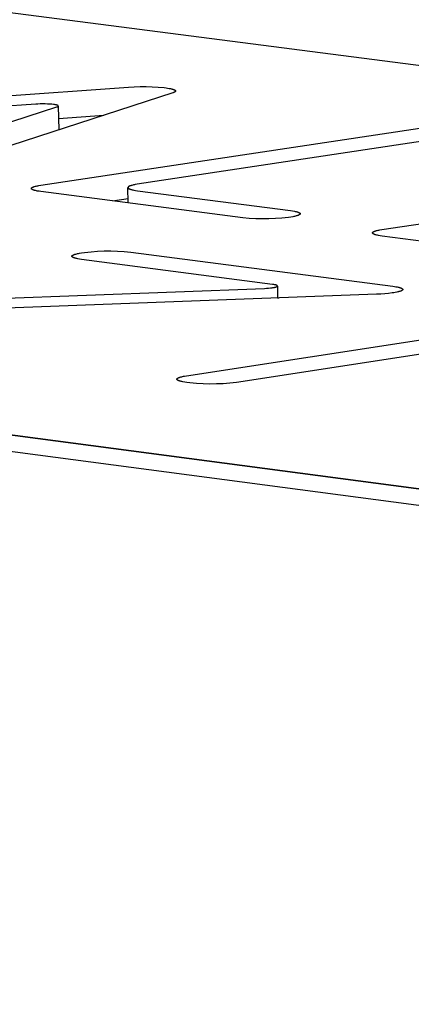
# Model space of a CAD drawing. Units: millimetres. Extents: x -1209 to 2821, y 19 to 2834.
# Drawn here: x -360 to -348, y 1187 to 1218 of the extents above; entities that cross this region are included whole.
import ezdxf

# ---------------------------------------------------------------- set-up
doc = ezdxf.new("R2010")
doc.units = ezdxf.units.MM
doc.header["$MEASUREMENT"] = 0
doc.layers.add('Utwórz2D linie widoczne', color=7, linetype='Continuous', true_color=0x000000)

msp = doc.modelspace()

# ---------------------------------------------------------------- linework, layer by layer
at = {"layer": 'Utwórz2D linie widoczne'}
for p, q in [((-180.735, 1194.818), (-407.963, 1224.047)), ((-456.473, 1216.889), (-229.178, 1186.692)), ((-453.001, 1216.926), (-229.965, 1187.33)), ((-229.318, 1187.246), (-452.994, 1216.927)), ((-373.154, 1214.398), (-356.654, 1215.591)), ((-356.654, 1215.591), (-356.467, 1215.602)), ((-356.467, 1215.602), (-356.279, 1215.607)), ((-356.279, 1215.607), (-356.091, 1215.607)), ((-356.091, 1215.607), (-355.903, 1215.601)), ((-355.903, 1215.601), (-355.716, 1215.59)), ((-355.716, 1215.59), (-355.528, 1215.572)), ((-355.528, 1215.572), (-355.469, 1215.565)), ((-355.469, 1215.565), (-355.419, 1215.558)), ((-355.419, 1215.558), (-355.373, 1215.55)), ((-355.373, 1215.55), (-355.33, 1215.542)), ((-355.33, 1215.542), (-355.31, 1215.538)), ((-355.31, 1215.538), (-355.291, 1215.533)), ((-355.291, 1215.533), (-355.273, 1215.529)), ((-355.273, 1215.529), (-355.257, 1215.524)), ((-355.257, 1215.524), (-355.242, 1215.519)), ((-355.242, 1215.519), (-355.235, 1215.517)), ((-355.234, 1215.417), (-355.241, 1215.414)), ((-355.235, 1215.517), (-355.228, 1215.514)), ((-355.228, 1215.419), (-355.234, 1215.417)), ((-355.228, 1215.514), (-355.221, 1215.512)), ((-355.222, 1215.422), (-355.228, 1215.419)), ((-355.216, 1215.424), (-355.222, 1215.422)), ((-355.221, 1215.512), (-355.215, 1215.509)), ((-355.211, 1215.427), (-355.216, 1215.424)), ((-355.215, 1215.509), (-355.21, 1215.506)), ((-355.205, 1215.429), (-355.211, 1215.427)), ((-355.21, 1215.506), (-355.204, 1215.504)), ((-355.201, 1215.432), (-355.205, 1215.429)), ((-355.204, 1215.504), (-355.199, 1215.501)), ((-355.196, 1215.434), (-355.201, 1215.432)), ((-355.199, 1215.501), (-355.197, 1215.5)), ((-355.197, 1215.5), (-355.195, 1215.499)), ((-355.194, 1215.436), (-355.196, 1215.434)), ((-355.195, 1215.499), (-355.193, 1215.497)), ((-355.192, 1215.437), (-355.194, 1215.436)), ((-355.193, 1215.497), (-355.191, 1215.496)), ((-355.19, 1215.438), (-355.192, 1215.437)), ((-355.191, 1215.496), (-355.189, 1215.495)), ((-355.188, 1215.44), (-355.19, 1215.438)), ((-355.189, 1215.495), (-355.187, 1215.493)), ((-355.186, 1215.441), (-355.188, 1215.44)), ((-355.187, 1215.493), (-355.185, 1215.492)), ((-355.185, 1215.442), (-355.186, 1215.441)), ((-355.185, 1215.492), (-355.183, 1215.491)), ((-355.183, 1215.444), (-355.185, 1215.442)), ((-355.183, 1215.491), (-355.182, 1215.489)), ((-355.181, 1215.445), (-355.183, 1215.444)), ((-355.182, 1215.489), (-355.18, 1215.488)), ((-355.18, 1215.446), (-355.181, 1215.445)), ((-355.18, 1215.488), (-355.179, 1215.487)), ((-355.179, 1215.448), (-355.18, 1215.446)), ((-355.179, 1215.487), (-355.178, 1215.486)), ((-355.178, 1215.448), (-355.179, 1215.448)), ((-355.178, 1215.486), (-355.177, 1215.485)), ((-355.177, 1215.449), (-355.178, 1215.448)), ((-355.177, 1215.485), (-355.177, 1215.485)), ((-355.177, 1215.485), (-355.176, 1215.484)), ((-355.176, 1215.45), (-355.177, 1215.45)), ((-355.177, 1215.45), (-355.177, 1215.449)), ((-355.176, 1215.484), (-355.176, 1215.483)), ((-355.176, 1215.483), (-355.175, 1215.483)), ((-355.175, 1215.452), (-355.176, 1215.451)), ((-355.176, 1215.451), (-355.176, 1215.45)), ((-355.175, 1215.483), (-355.174, 1215.482)), ((-355.174, 1215.453), (-355.175, 1215.452)), ((-355.175, 1215.452), (-355.175, 1215.452)), ((-355.174, 1215.482), (-355.174, 1215.481)), ((-355.174, 1215.481), (-355.173, 1215.481)), ((-355.173, 1215.454), (-355.174, 1215.454)), ((-355.174, 1215.454), (-355.174, 1215.453)), ((-355.173, 1215.481), (-355.173, 1215.48)), ((-355.173, 1215.48), (-355.173, 1215.479)), ((-355.173, 1215.479), (-355.172, 1215.479)), ((-355.172, 1215.456), (-355.173, 1215.455)), ((-355.173, 1215.455), (-355.173, 1215.454)), ((-355.172, 1215.479), (-355.172, 1215.478)), ((-355.172, 1215.478), (-355.171, 1215.477)), ((-355.171, 1215.458), (-355.172, 1215.457)), ((-355.172, 1215.457), (-355.172, 1215.456)), ((-355.172, 1215.456), (-355.172, 1215.456)), ((-355.171, 1215.477), (-355.171, 1215.477)), ((-355.171, 1215.477), (-355.171, 1215.476)), ((-355.171, 1215.476), (-355.17, 1215.475)), ((-355.17, 1215.46), (-355.171, 1215.459)), ((-355.171, 1215.459), (-355.171, 1215.458)), ((-355.171, 1215.458), (-355.171, 1215.458)), ((-355.17, 1215.475), (-355.17, 1215.475)), ((-355.17, 1215.475), (-355.17, 1215.474)), ((-355.17, 1215.474), (-355.17, 1215.473)), ((-355.17, 1215.473), (-355.17, 1215.473)), ((-355.17, 1215.473), (-355.169, 1215.472)), ((-355.169, 1215.462), (-355.17, 1215.462)), ((-355.17, 1215.462), (-355.17, 1215.461)), ((-355.17, 1215.461), (-355.17, 1215.46)), ((-355.17, 1215.46), (-355.17, 1215.46)), ((-355.169, 1215.472), (-355.169, 1215.471)), ((-355.169, 1215.471), (-355.169, 1215.47)), ((-355.169, 1215.47), (-355.169, 1215.47)), ((-355.169, 1215.47), (-355.169, 1215.469)), ((-355.169, 1215.469), (-355.169, 1215.468)), ((-355.169, 1215.468), (-355.169, 1215.468)), ((-355.169, 1215.468), (-355.169, 1215.467)), ((-355.169, 1215.467), (-355.169, 1215.466)), ((-355.169, 1215.466), (-355.169, 1215.466)), ((-355.169, 1215.466), (-355.169, 1215.465)), ((-355.169, 1215.465), (-355.169, 1215.464)), ((-355.169, 1215.464), (-355.169, 1215.464)), ((-355.169, 1215.464), (-355.169, 1215.463)), ((-355.169, 1215.463), (-355.169, 1215.462)), ((-355.255, 1215.41), (-362.595, 1213.023)), ((-355.241, 1215.414), (-355.255, 1215.41)), ((-359.57, 1215.052), (-364.763, 1214.676)), ((-361.21, 1214.215), (-358.9, 1214.965)), ((-359.5, 1215.056), (-359.57, 1215.052)), ((-359.426, 1215.059), (-359.5, 1215.056)), ((-359.348, 1215.06), (-359.426, 1215.059)), ((-359.27, 1215.06), (-359.348, 1215.06)), ((-359.195, 1215.057), (-359.27, 1215.06)), ((-359.124, 1215.054), (-359.195, 1215.057)), ((-359.061, 1215.049), (-359.124, 1215.054)), ((-359.006, 1215.043), (-359.061, 1215.049)), ((-358.982, 1215.039), (-359.006, 1215.043)), ((-358.959, 1215.035), (-358.982, 1215.039)), ((-358.937, 1215.031), (-358.959, 1215.035)), ((-358.927, 1215.029), (-358.937, 1215.031)), ((-358.918, 1215.027), (-358.927, 1215.029)), ((-358.909, 1215.025), (-358.918, 1215.027)), ((-358.901, 1215.022), (-358.909, 1215.025)), ((-358.893, 1215.02), (-358.901, 1215.022)), ((-358.9, 1214.965), (-358.893, 1214.967)), ((-358.89, 1215.019), (-358.893, 1215.02)), ((-358.893, 1214.967), (-358.889, 1214.969)), ((-358.887, 1215.017), (-358.89, 1215.019)), ((-358.889, 1214.969), (-358.886, 1214.97)), ((-358.883, 1215.016), (-358.887, 1215.017)), ((-358.886, 1214.97), (-358.883, 1214.971)), ((-358.88, 1215.015), (-358.883, 1215.016)), ((-358.883, 1214.971), (-358.88, 1214.972)), ((-358.877, 1215.014), (-358.88, 1215.015)), ((-358.88, 1214.972), (-358.878, 1214.974)), ((-358.878, 1214.974), (-358.875, 1214.975)), ((-358.875, 1215.012), (-358.877, 1215.014)), ((-358.872, 1215.011), (-358.875, 1215.012)), ((-358.875, 1214.975), (-358.873, 1214.976)), ((-358.873, 1214.976), (-358.87, 1214.977)), ((-358.871, 1215.01), (-358.872, 1215.011)), ((-358.87, 1215.01), (-358.871, 1215.01)), ((-358.869, 1215.009), (-358.87, 1215.01)), ((-358.87, 1214.977), (-358.869, 1214.978)), ((-358.868, 1215.008), (-358.869, 1215.009)), ((-358.869, 1214.978), (-358.868, 1214.979)), ((-358.867, 1215.008), (-358.868, 1215.008)), ((-358.868, 1214.979), (-358.867, 1214.979)), ((-358.866, 1215.007), (-358.867, 1215.008)), ((-358.867, 1214.979), (-358.866, 1214.98)), ((-358.865, 1215.006), (-358.866, 1215.007)), ((-358.866, 1214.98), (-358.865, 1214.981)), ((-358.864, 1215.006), (-358.865, 1215.006)), ((-358.865, 1214.981), (-358.864, 1214.982)), ((-358.865, 1214.981), (-358.865, 1214.981)), ((-358.863, 1215.005), (-358.864, 1215.006)), ((-358.864, 1214.982), (-358.863, 1214.983)), ((-358.863, 1215.004), (-358.863, 1215.005)), ((-358.862, 1215.004), (-358.863, 1215.004)), ((-358.863, 1214.983), (-358.862, 1214.983)), ((-358.861, 1215.003), (-358.862, 1215.004)), ((-358.862, 1214.983), (-358.862, 1214.984)), ((-358.862, 1214.984), (-358.861, 1214.984)), ((-358.86, 1215.002), (-358.861, 1215.003)), ((-358.861, 1215.003), (-358.861, 1215.003)), ((-358.861, 1215.003), (-358.861, 1215.003)), ((-358.861, 1214.984), (-358.861, 1214.985)), ((-358.861, 1214.985), (-358.861, 1214.985)), ((-358.861, 1214.985), (-358.86, 1214.985)), ((-358.86, 1215.001), (-358.86, 1215.002)), ((-358.86, 1215.002), (-358.86, 1215.002)), ((-358.86, 1215.002), (-358.86, 1215.002)), ((-358.859, 1215.001), (-358.86, 1215.001)), ((-358.86, 1214.985), (-358.86, 1214.986)), ((-358.86, 1214.986), (-358.86, 1214.986)), ((-358.86, 1214.986), (-358.859, 1214.986)), ((-358.859, 1215), (-358.859, 1215.001)), ((-358.859, 1215.001), (-358.859, 1215.001)), ((-358.858, 1215), (-358.859, 1215)), ((-358.859, 1215), (-358.859, 1215)), ((-358.859, 1214.987), (-358.859, 1214.988)), ((-358.859, 1214.988), (-358.858, 1214.988)), ((-358.859, 1214.986), (-358.859, 1214.987)), ((-358.859, 1214.987), (-358.859, 1214.987)), ((-358.859, 1214.987), (-358.859, 1214.987)), ((-358.858, 1214.999), (-358.858, 1215)), ((-358.858, 1214.998), (-358.858, 1214.999)), ((-358.858, 1214.999), (-358.858, 1214.999)), ((-358.858, 1214.999), (-358.858, 1214.999)), ((-358.857, 1214.998), (-358.858, 1214.998)), ((-358.858, 1214.998), (-358.858, 1214.998)), ((-358.858, 1214.989), (-358.858, 1214.99)), ((-358.858, 1214.99), (-358.857, 1214.99)), ((-358.858, 1214.988), (-358.858, 1214.989)), ((-358.858, 1214.989), (-358.858, 1214.989)), ((-358.858, 1214.989), (-358.858, 1214.989)), ((-358.858, 1214.988), (-358.858, 1214.988)), ((-358.857, 1214.997), (-358.857, 1214.998)), ((-358.857, 1214.996), (-358.857, 1214.997)), ((-358.857, 1214.997), (-358.857, 1214.997)), ((-358.857, 1214.997), (-358.857, 1214.997)), ((-358.857, 1214.995), (-358.857, 1214.996)), ((-358.857, 1214.996), (-358.857, 1214.996)), ((-358.857, 1214.996), (-358.857, 1214.996)), ((-358.857, 1214.994), (-358.857, 1214.995)), ((-358.857, 1214.995), (-358.857, 1214.995)), ((-358.857, 1214.995), (-358.857, 1214.995)), ((-358.857, 1214.993), (-358.857, 1214.994)), ((-358.857, 1214.994), (-358.857, 1214.994)), ((-358.857, 1214.994), (-358.857, 1214.994)), ((-358.857, 1214.992), (-358.857, 1214.993)), ((-358.857, 1214.993), (-358.857, 1214.993)), ((-358.857, 1214.993), (-358.857, 1214.993)), ((-358.857, 1214.991), (-358.857, 1214.992)), ((-358.857, 1214.992), (-358.857, 1214.992)), ((-358.857, 1214.992), (-358.857, 1214.992)), ((-358.857, 1214.991), (-358.843, 1214.243)), ((-358.857, 1214.99), (-358.857, 1214.991)), ((-358.857, 1214.991), (-358.857, 1214.991)), ((-358.857, 1214.991), (-358.857, 1214.991)), ((-358.849, 1214.601), (-357.424, 1214.704)), ((-359.411, 1212.499), (-347.484, 1214.299)), ((-345.954, 1214.101), (-356.373, 1212.527)), ((-348.679, 1211.101), (-336.532, 1212.947)), ((-359.704, 1212.4), (-359.703, 1212.401)), ((-359.704, 1212.399), (-359.704, 1212.4)), ((-359.704, 1212.398), (-359.704, 1212.399)), ((-359.704, 1212.397), (-359.704, 1212.398)), ((-359.704, 1212.396), (-359.704, 1212.397)), ((-359.704, 1212.395), (-359.704, 1212.396)), ((-359.704, 1212.394), (-359.704, 1212.395)), ((-359.704, 1212.393), (-359.704, 1212.394)), ((-359.704, 1212.392), (-359.704, 1212.393)), ((-359.703, 1212.392), (-359.704, 1212.392)), ((-359.703, 1212.403), (-359.703, 1212.404)), ((-359.703, 1212.404), (-359.702, 1212.404)), ((-359.703, 1212.402), (-359.703, 1212.403)), ((-359.703, 1212.401), (-359.703, 1212.402)), ((-359.703, 1212.391), (-359.703, 1212.392)), ((-359.703, 1212.39), (-359.703, 1212.391)), ((-359.703, 1212.389), (-359.703, 1212.39)), ((-359.702, 1212.388), (-359.703, 1212.389)), ((-359.702, 1212.405), (-359.701, 1212.406)), ((-359.702, 1212.404), (-359.702, 1212.405)), ((-359.702, 1212.387), (-359.702, 1212.388)), ((-359.702, 1212.386), (-359.702, 1212.387)), ((-359.701, 1212.385), (-359.702, 1212.386)), ((-359.701, 1212.407), (-359.7, 1212.408)), ((-359.701, 1212.406), (-359.701, 1212.407)), ((-359.701, 1212.384), (-359.701, 1212.385)), ((-359.7, 1212.383), (-359.701, 1212.384)), ((-359.7, 1212.409), (-359.699, 1212.41)), ((-359.7, 1212.408), (-359.7, 1212.409)), ((-359.699, 1212.382), (-359.7, 1212.383)), ((-359.699, 1212.41), (-359.698, 1212.411)), ((-359.699, 1212.381), (-359.699, 1212.382)), ((-359.698, 1212.381), (-359.699, 1212.381)), ((-359.698, 1212.412), (-359.697, 1212.413)), ((-359.698, 1212.411), (-359.698, 1212.412)), ((-359.697, 1212.38), (-359.698, 1212.381)), ((-359.697, 1212.413), (-359.696, 1212.414)), ((-359.696, 1212.379), (-359.697, 1212.38)), ((-359.696, 1212.414), (-359.695, 1212.415)), ((-359.696, 1212.378), (-359.696, 1212.379)), ((-359.695, 1212.377), (-359.696, 1212.378)), ((-359.695, 1212.415), (-359.694, 1212.416)), ((-359.694, 1212.376), (-359.695, 1212.377)), ((-359.694, 1212.416), (-359.693, 1212.417)), ((-359.694, 1212.416), (-359.694, 1212.416)), ((-359.693, 1212.375), (-359.694, 1212.376)), ((-359.693, 1212.417), (-359.692, 1212.418)), ((-359.692, 1212.374), (-359.693, 1212.375)), ((-359.692, 1212.418), (-359.691, 1212.419)), ((-359.691, 1212.373), (-359.692, 1212.374)), ((-359.691, 1212.419), (-359.69, 1212.42)), ((-359.69, 1212.372), (-359.691, 1212.373)), ((-359.69, 1212.42), (-359.688, 1212.421)), ((-359.689, 1212.372), (-359.69, 1212.372)), ((-359.688, 1212.371), (-359.689, 1212.372)), ((-359.688, 1212.421), (-359.686, 1212.423)), ((-359.686, 1212.37), (-359.688, 1212.371)), ((-359.686, 1212.423), (-359.684, 1212.425)), ((-359.684, 1212.368), (-359.686, 1212.37)), ((-359.684, 1212.425), (-359.681, 1212.426)), ((-359.681, 1212.366), (-359.684, 1212.368)), ((-359.681, 1212.426), (-359.678, 1212.428)), ((-359.679, 1212.364), (-359.681, 1212.366)), ((-359.676, 1212.363), (-359.679, 1212.364)), ((-359.678, 1212.428), (-359.675, 1212.43)), ((-359.672, 1212.361), (-359.676, 1212.363)), ((-359.675, 1212.43), (-359.672, 1212.432)), ((-359.672, 1212.432), (-359.669, 1212.434)), ((-359.669, 1212.359), (-359.672, 1212.361)), ((-359.669, 1212.434), (-359.665, 1212.435)), ((-359.666, 1212.358), (-359.669, 1212.359)), ((-359.662, 1212.356), (-359.666, 1212.358)), ((-359.665, 1212.435), (-359.662, 1212.437)), ((-359.662, 1212.437), (-359.658, 1212.439)), ((-359.655, 1212.352), (-359.662, 1212.356)), ((-359.658, 1212.439), (-359.65, 1212.442)), ((-359.646, 1212.349), (-359.655, 1212.352)), ((-359.65, 1212.442), (-359.641, 1212.446)), ((-359.638, 1212.346), (-359.646, 1212.349)), ((-359.641, 1212.446), (-359.632, 1212.449)), ((-359.628, 1212.343), (-359.638, 1212.346)), ((-359.632, 1212.449), (-359.623, 1212.453)), ((-359.618, 1212.339), (-359.628, 1212.343)), ((-359.623, 1212.453), (-359.612, 1212.456)), ((-359.608, 1212.336), (-359.618, 1212.339)), ((-359.612, 1212.456), (-359.602, 1212.459)), ((-359.597, 1212.333), (-359.608, 1212.336)), ((-359.602, 1212.459), (-359.579, 1212.466)), ((-359.574, 1212.327), (-359.597, 1212.333)), ((-359.579, 1212.466), (-359.555, 1212.472)), ((-359.549, 1212.322), (-359.574, 1212.327)), ((-359.555, 1212.472), (-359.528, 1212.478)), ((-359.522, 1212.316), (-359.549, 1212.322)), ((-359.528, 1212.478), (-359.501, 1212.483)), ((-359.465, 1212.306), (-359.522, 1212.316)), ((-359.501, 1212.483), (-359.472, 1212.489)), ((-359.472, 1212.489), (-359.411, 1212.499)), ((-356.665, 1212.43), (-356.666, 1212.429)), ((-356.666, 1212.429), (-356.666, 1212.428)), ((-356.666, 1212.428), (-356.666, 1212.427)), ((-356.666, 1212.427), (-356.666, 1212.426)), ((-356.666, 1212.426), (-356.666, 1212.425)), ((-356.666, 1212.425), (-356.666, 1212.424)), ((-356.666, 1212.424), (-356.666, 1212.423)), ((-356.657, 1211.939), (-356.666, 1212.423)), ((-356.666, 1212.423), (-356.666, 1212.422)), ((-356.666, 1212.422), (-356.666, 1212.421)), ((-356.666, 1212.421), (-356.666, 1212.42)), ((-356.666, 1212.42), (-356.666, 1212.42)), ((-356.666, 1212.42), (-356.665, 1212.419)), ((-356.664, 1212.432), (-356.665, 1212.432)), ((-356.665, 1212.432), (-356.665, 1212.431)), ((-356.665, 1212.431), (-356.665, 1212.43)), ((-356.665, 1212.419), (-356.665, 1212.418)), ((-356.665, 1212.418), (-356.665, 1212.417)), ((-356.665, 1212.417), (-356.664, 1212.416)), ((-356.663, 1212.435), (-356.664, 1212.434)), ((-356.664, 1212.434), (-356.664, 1212.433)), ((-356.664, 1212.433), (-356.664, 1212.432)), ((-356.664, 1212.416), (-356.664, 1212.415)), ((-356.664, 1212.415), (-356.664, 1212.414)), ((-356.664, 1212.414), (-356.663, 1212.413)), ((-356.662, 1212.437), (-356.663, 1212.436)), ((-356.663, 1212.436), (-356.663, 1212.435)), ((-356.663, 1212.413), (-356.663, 1212.412)), ((-356.663, 1212.412), (-356.662, 1212.411)), ((-356.661, 1212.438), (-356.662, 1212.437)), ((-356.662, 1212.411), (-356.661, 1212.41)), ((-356.66, 1212.44), (-356.661, 1212.439)), ((-356.661, 1212.439), (-356.661, 1212.438)), ((-356.661, 1212.41), (-356.661, 1212.409)), ((-356.661, 1212.409), (-356.66, 1212.409)), ((-356.659, 1212.441), (-356.66, 1212.44)), ((-356.66, 1212.409), (-356.659, 1212.408)), ((-356.658, 1212.443), (-356.659, 1212.442)), ((-356.659, 1212.442), (-356.659, 1212.441)), ((-356.659, 1212.408), (-356.659, 1212.407)), ((-356.659, 1212.407), (-356.658, 1212.406)), ((-356.657, 1212.444), (-356.658, 1212.443)), ((-356.658, 1212.406), (-356.657, 1212.405)), ((-356.656, 1212.444), (-356.657, 1212.444)), ((-356.657, 1212.405), (-356.656, 1212.404)), ((-356.655, 1212.445), (-356.656, 1212.444)), ((-356.656, 1212.404), (-356.655, 1212.403)), ((-356.654, 1212.446), (-356.655, 1212.445)), ((-356.655, 1212.403), (-356.654, 1212.402)), ((-356.653, 1212.447), (-356.654, 1212.446)), ((-356.654, 1212.402), (-356.653, 1212.401)), ((-356.652, 1212.448), (-356.653, 1212.447)), ((-356.653, 1212.401), (-356.652, 1212.4)), ((-356.651, 1212.449), (-356.652, 1212.448)), ((-356.652, 1212.4), (-356.651, 1212.4)), ((-356.648, 1212.451), (-356.651, 1212.449)), ((-356.651, 1212.4), (-356.65, 1212.399)), ((-356.65, 1212.399), (-356.649, 1212.398)), ((-356.649, 1212.398), (-356.646, 1212.396)), ((-356.646, 1212.453), (-356.648, 1212.451)), ((-356.643, 1212.454), (-356.646, 1212.453)), ((-356.646, 1212.396), (-356.643, 1212.394)), ((-356.64, 1212.456), (-356.643, 1212.454)), ((-356.643, 1212.394), (-356.641, 1212.392)), ((-356.641, 1212.392), (-356.638, 1212.391)), ((-356.637, 1212.458), (-356.64, 1212.456)), ((-356.638, 1212.391), (-356.634, 1212.389)), ((-356.634, 1212.46), (-356.637, 1212.458)), ((-356.631, 1212.462), (-356.634, 1212.46)), ((-356.634, 1212.389), (-356.631, 1212.387)), ((-356.628, 1212.463), (-356.631, 1212.462)), ((-356.631, 1212.387), (-356.628, 1212.386)), ((-356.624, 1212.465), (-356.628, 1212.463)), ((-356.628, 1212.386), (-356.624, 1212.384)), ((-356.62, 1212.467), (-356.624, 1212.465)), ((-356.624, 1212.384), (-356.616, 1212.38)), ((-356.612, 1212.47), (-356.62, 1212.467)), ((-356.616, 1212.38), (-356.608, 1212.377)), ((-356.604, 1212.474), (-356.612, 1212.47)), ((-356.608, 1212.377), (-356.599, 1212.374)), ((-356.595, 1212.477), (-356.604, 1212.474)), ((-356.599, 1212.374), (-356.59, 1212.371)), ((-356.585, 1212.481), (-356.595, 1212.477)), ((-356.59, 1212.371), (-356.58, 1212.367)), ((-356.575, 1212.484), (-356.585, 1212.481)), ((-356.58, 1212.367), (-356.57, 1212.364)), ((-356.564, 1212.487), (-356.575, 1212.484)), ((-356.57, 1212.364), (-356.559, 1212.361)), ((-356.542, 1212.494), (-356.564, 1212.487)), ((-356.559, 1212.361), (-356.536, 1212.355)), ((-356.517, 1212.5), (-356.542, 1212.494)), ((-356.536, 1212.355), (-356.511, 1212.35)), ((-356.491, 1212.506), (-356.517, 1212.5)), ((-356.511, 1212.35), (-356.484, 1212.344)), ((-356.464, 1212.511), (-356.491, 1212.506)), ((-356.484, 1212.344), (-356.426, 1212.334)), ((-356.435, 1212.517), (-356.464, 1212.511)), ((-356.373, 1212.527), (-356.435, 1212.517)), ((-356.426, 1212.334), (-356.364, 1212.325)), ((-356.364, 1212.325), (-351.551, 1211.699)), ((-359.403, 1212.297), (-359.465, 1212.306)), ((-353.057, 1211.47), (-359.403, 1212.297)), ((-357.148, 1212.003), (-356.66, 1212.077)), ((-351.551, 1211.699), (-351.489, 1211.69)), ((-352.852, 1211.452), (-353.057, 1211.47)), ((-352.646, 1211.44), (-352.852, 1211.452)), ((-352.441, 1211.435), (-352.646, 1211.44)), ((-352.235, 1211.437), (-352.441, 1211.435)), ((-352.029, 1211.446), (-352.235, 1211.437)), ((-351.824, 1211.462), (-352.029, 1211.446)), ((-351.619, 1211.484), (-351.824, 1211.462)), ((-351.54, 1211.496), (-351.619, 1211.484)), ((-351.479, 1211.506), (-351.54, 1211.496)), ((-351.489, 1211.69), (-351.431, 1211.68)), ((-351.45, 1211.512), (-351.479, 1211.506)), ((-351.422, 1211.517), (-351.45, 1211.512)), ((-351.431, 1211.68), (-351.404, 1211.674)), ((-351.396, 1211.523), (-351.422, 1211.517)), ((-351.404, 1211.674), (-351.379, 1211.668)), ((-351.371, 1211.529), (-351.396, 1211.523)), ((-351.379, 1211.668), (-351.356, 1211.662)), ((-351.349, 1211.536), (-351.371, 1211.529)), ((-351.356, 1211.662), (-351.345, 1211.659)), ((-351.338, 1211.539), (-351.349, 1211.536)), ((-351.345, 1211.659), (-351.335, 1211.656)), ((-351.328, 1211.543), (-351.338, 1211.539)), ((-351.335, 1211.656), (-351.325, 1211.653)), ((-351.319, 1211.546), (-351.328, 1211.543)), ((-351.325, 1211.653), (-351.315, 1211.65)), ((-351.31, 1211.549), (-351.319, 1211.546)), ((-351.315, 1211.65), (-351.306, 1211.647)), ((-351.301, 1211.553), (-351.31, 1211.549)), ((-351.306, 1211.647), (-351.298, 1211.643)), ((-351.293, 1211.556), (-351.301, 1211.553)), ((-351.298, 1211.643), (-351.29, 1211.64)), ((-351.289, 1211.558), (-351.293, 1211.556)), ((-351.29, 1211.64), (-351.287, 1211.638)), ((-351.286, 1211.56), (-351.289, 1211.558)), ((-351.287, 1211.638), (-351.283, 1211.636)), ((-351.282, 1211.562), (-351.286, 1211.56)), ((-351.283, 1211.636), (-351.28, 1211.635)), ((-351.279, 1211.563), (-351.282, 1211.562)), ((-351.28, 1211.635), (-351.277, 1211.633)), ((-351.276, 1211.565), (-351.279, 1211.563)), ((-351.277, 1211.633), (-351.274, 1211.631)), ((-351.273, 1211.567), (-351.276, 1211.565)), ((-351.274, 1211.631), (-351.271, 1211.629)), ((-351.27, 1211.569), (-351.273, 1211.567)), ((-351.271, 1211.629), (-351.268, 1211.628)), ((-351.268, 1211.571), (-351.27, 1211.569)), ((-351.268, 1211.628), (-351.266, 1211.626)), ((-351.265, 1211.572), (-351.268, 1211.571)), ((-351.266, 1211.626), (-351.265, 1211.625)), ((-351.265, 1211.625), (-351.263, 1211.624)), ((-351.264, 1211.573), (-351.265, 1211.572)), ((-351.263, 1211.574), (-351.264, 1211.573)), ((-351.263, 1211.624), (-351.262, 1211.623)), ((-351.262, 1211.575), (-351.263, 1211.574)), ((-351.262, 1211.623), (-351.261, 1211.622)), ((-351.261, 1211.576), (-351.262, 1211.575)), ((-351.261, 1211.622), (-351.26, 1211.621)), ((-351.26, 1211.577), (-351.261, 1211.576)), ((-351.26, 1211.621), (-351.259, 1211.62)), ((-351.259, 1211.578), (-351.26, 1211.577)), ((-351.259, 1211.62), (-351.258, 1211.619)), ((-351.258, 1211.579), (-351.259, 1211.578)), ((-351.258, 1211.619), (-351.257, 1211.619)), ((-351.257, 1211.58), (-351.258, 1211.579)), ((-351.257, 1211.619), (-351.256, 1211.618)), ((-351.256, 1211.581), (-351.257, 1211.58)), ((-351.256, 1211.618), (-351.256, 1211.617)), ((-351.256, 1211.617), (-351.255, 1211.616)), ((-351.255, 1211.582), (-351.256, 1211.581)), ((-351.255, 1211.616), (-351.254, 1211.615)), ((-351.254, 1211.583), (-351.255, 1211.582)), ((-351.254, 1211.615), (-351.253, 1211.614)), ((-351.253, 1211.584), (-351.254, 1211.584)), ((-351.254, 1211.584), (-351.254, 1211.583)), ((-351.253, 1211.614), (-351.253, 1211.613)), ((-351.253, 1211.613), (-351.252, 1211.612)), ((-351.252, 1211.585), (-351.253, 1211.584)), ((-351.252, 1211.612), (-351.251, 1211.611)), ((-351.251, 1211.587), (-351.252, 1211.586)), ((-351.252, 1211.586), (-351.252, 1211.585)), ((-351.251, 1211.611), (-351.251, 1211.61)), ((-351.251, 1211.61), (-351.25, 1211.609)), ((-351.25, 1211.589), (-351.251, 1211.588)), ((-351.251, 1211.588), (-351.251, 1211.587)), ((-351.25, 1211.609), (-351.25, 1211.609)), ((-351.25, 1211.609), (-351.249, 1211.608)), ((-351.249, 1211.591), (-351.25, 1211.59)), ((-351.25, 1211.59), (-351.25, 1211.589)), ((-351.249, 1211.608), (-351.249, 1211.607)), ((-351.249, 1211.607), (-351.249, 1211.606)), ((-351.249, 1211.606), (-351.249, 1211.605)), ((-351.249, 1211.605), (-351.248, 1211.604)), ((-351.248, 1211.594), (-351.249, 1211.593)), ((-351.249, 1211.593), (-351.249, 1211.592)), ((-351.249, 1211.592), (-351.249, 1211.591)), ((-351.248, 1211.604), (-351.248, 1211.603)), ((-351.248, 1211.603), (-351.248, 1211.602)), ((-351.248, 1211.602), (-351.248, 1211.601)), ((-351.248, 1211.601), (-351.248, 1211.6)), ((-351.248, 1211.6), (-351.248, 1211.599)), ((-351.248, 1211.599), (-351.248, 1211.598)), ((-351.248, 1211.598), (-351.248, 1211.597)), ((-351.248, 1211.597), (-351.248, 1211.596)), ((-351.248, 1211.596), (-351.248, 1211.596)), ((-351.248, 1211.596), (-351.248, 1211.595)), ((-351.248, 1211.595), (-351.248, 1211.594)), ((-348.849, 1211.067), (-348.824, 1211.074)), ((-348.824, 1211.074), (-348.798, 1211.08)), ((-348.798, 1211.08), (-348.77, 1211.085)), ((-348.77, 1211.085), (-348.741, 1211.091)), ((-348.741, 1211.091), (-348.679, 1211.101)), ((-348.974, 1211), (-348.973, 1211.001)), ((-348.974, 1210.999), (-348.974, 1211)), ((-348.974, 1210.998), (-348.974, 1210.999)), ((-348.974, 1210.997), (-348.974, 1210.998)), ((-348.974, 1210.996), (-348.974, 1210.997)), ((-348.974, 1210.995), (-348.974, 1210.996)), ((-348.973, 1210.994), (-348.974, 1210.995)), ((-348.973, 1211.003), (-348.972, 1211.004)), ((-348.973, 1211.002), (-348.973, 1211.003)), ((-348.973, 1211.001), (-348.973, 1211.002)), ((-348.973, 1211.002), (-348.973, 1211.002)), ((-348.973, 1210.993), (-348.973, 1210.994)), ((-348.973, 1210.992), (-348.973, 1210.993)), ((-348.973, 1210.991), (-348.973, 1210.992)), ((-348.973, 1210.99), (-348.973, 1210.991)), ((-348.972, 1210.989), (-348.973, 1210.99)), ((-348.972, 1211.006), (-348.971, 1211.007)), ((-348.972, 1211.005), (-348.972, 1211.006)), ((-348.972, 1211.004), (-348.972, 1211.005)), ((-348.972, 1210.988), (-348.972, 1210.989)), ((-348.971, 1210.988), (-348.972, 1210.988)), ((-348.971, 1211.008), (-348.97, 1211.009)), ((-348.971, 1211.007), (-348.971, 1211.008)), ((-348.971, 1210.987), (-348.971, 1210.988)), ((-348.97, 1210.986), (-348.971, 1210.987)), ((-348.97, 1211.01), (-348.969, 1211.011)), ((-348.97, 1211.009), (-348.97, 1211.01)), ((-348.97, 1210.985), (-348.97, 1210.986)), ((-348.969, 1210.984), (-348.97, 1210.985)), ((-348.969, 1211.011), (-348.968, 1211.012)), ((-348.969, 1210.983), (-348.969, 1210.984)), ((-348.968, 1210.982), (-348.969, 1210.983)), ((-348.968, 1211.013), (-348.967, 1211.014)), ((-348.968, 1211.012), (-348.968, 1211.013)), ((-348.967, 1210.981), (-348.968, 1210.982)), ((-348.967, 1211.014), (-348.966, 1211.015)), ((-348.967, 1210.98), (-348.967, 1210.981)), ((-348.966, 1210.979), (-348.967, 1210.98)), ((-348.966, 1211.015), (-348.965, 1211.016)), ((-348.965, 1210.978), (-348.966, 1210.979)), ((-348.965, 1211.016), (-348.965, 1211.017)), ((-348.965, 1211.017), (-348.964, 1211.017)), ((-348.964, 1210.977), (-348.965, 1210.978)), ((-348.964, 1211.017), (-348.963, 1211.018)), ((-348.963, 1210.976), (-348.964, 1210.977)), ((-348.963, 1211.018), (-348.962, 1211.019)), ((-348.962, 1210.976), (-348.963, 1210.976)), ((-348.962, 1211.019), (-348.961, 1211.02)), ((-348.961, 1210.975), (-348.962, 1210.976)), ((-348.961, 1211.02), (-348.96, 1211.021)), ((-348.96, 1210.974), (-348.961, 1210.975)), ((-348.96, 1211.021), (-348.959, 1211.022)), ((-348.959, 1210.973), (-348.96, 1210.974)), ((-348.959, 1211.022), (-348.957, 1211.023)), ((-348.958, 1210.972), (-348.959, 1210.973)), ((-348.955, 1210.97), (-348.958, 1210.972)), ((-348.957, 1211.023), (-348.956, 1211.024)), ((-348.956, 1211.024), (-348.954, 1211.026)), ((-348.953, 1210.968), (-348.955, 1210.97)), ((-348.954, 1211.026), (-348.951, 1211.028)), ((-348.95, 1210.966), (-348.953, 1210.968)), ((-348.951, 1211.028), (-348.948, 1211.029)), ((-348.947, 1210.965), (-348.95, 1210.966)), ((-348.948, 1211.029), (-348.945, 1211.031)), ((-348.944, 1210.963), (-348.947, 1210.965)), ((-348.945, 1211.031), (-348.942, 1211.033)), ((-348.941, 1210.961), (-348.944, 1210.963)), ((-348.942, 1211.033), (-348.939, 1211.035)), ((-348.938, 1210.959), (-348.941, 1210.961)), ((-348.939, 1211.035), (-348.935, 1211.037)), ((-348.934, 1210.958), (-348.938, 1210.959)), ((-348.935, 1211.037), (-348.932, 1211.039)), ((-348.93, 1210.956), (-348.934, 1210.958)), ((-348.932, 1211.039), (-348.928, 1211.04)), ((-348.923, 1210.952), (-348.93, 1210.956)), ((-348.928, 1211.04), (-348.92, 1211.044)), ((-348.914, 1210.949), (-348.923, 1210.952)), ((-348.92, 1211.044), (-348.912, 1211.047)), ((-348.905, 1210.946), (-348.914, 1210.949)), ((-348.912, 1211.047), (-348.902, 1211.051)), ((-348.896, 1210.942), (-348.905, 1210.946)), ((-348.902, 1211.051), (-348.893, 1211.054)), ((-348.886, 1210.939), (-348.896, 1210.942)), ((-348.893, 1211.054), (-348.883, 1211.058)), ((-348.875, 1210.936), (-348.886, 1210.939)), ((-348.883, 1211.058), (-348.872, 1211.061)), ((-348.864, 1210.933), (-348.875, 1210.936)), ((-348.872, 1211.061), (-348.849, 1211.067)), ((-348.84, 1210.927), (-348.864, 1210.933)), ((-348.815, 1210.921), (-348.84, 1210.927)), ((-348.788, 1210.916), (-348.815, 1210.921)), ((-348.73, 1210.905), (-348.788, 1210.916)), ((-348.667, 1210.896), (-348.73, 1210.905)), ((-341.048, 1209.904), (-348.667, 1210.896)), ((-358.429, 1210.264), (-358.428, 1210.265)), ((-358.429, 1210.263), (-358.429, 1210.264)), ((-358.429, 1210.262), (-358.429, 1210.263)), ((-358.429, 1210.261), (-358.429, 1210.262)), ((-358.429, 1210.262), (-358.429, 1210.262)), ((-358.429, 1210.26), (-358.429, 1210.261)), ((-358.429, 1210.259), (-358.429, 1210.26)), ((-358.429, 1210.258), (-358.429, 1210.259)), ((-358.429, 1210.257), (-358.429, 1210.258)), ((-358.428, 1210.256), (-358.429, 1210.257)), ((-358.428, 1210.268), (-358.427, 1210.269)), ((-358.428, 1210.267), (-358.428, 1210.268)), ((-358.428, 1210.266), (-358.428, 1210.267)), ((-358.428, 1210.265), (-358.428, 1210.266)), ((-358.428, 1210.255), (-358.428, 1210.256)), ((-358.428, 1210.254), (-358.428, 1210.255)), ((-358.428, 1210.253), (-358.428, 1210.254)), ((-358.427, 1210.252), (-358.428, 1210.253)), ((-358.427, 1210.27), (-358.426, 1210.271)), ((-358.427, 1210.269), (-358.427, 1210.27)), ((-358.427, 1210.251), (-358.427, 1210.252)), ((-358.426, 1210.25), (-358.427, 1210.251)), ((-358.426, 1210.272), (-358.425, 1210.273)), ((-358.426, 1210.271), (-358.426, 1210.272)), ((-358.426, 1210.249), (-358.426, 1210.25)), ((-358.425, 1210.248), (-358.426, 1210.249)), ((-358.425, 1210.274), (-358.424, 1210.275)), ((-358.425, 1210.273), (-358.425, 1210.274)), ((-358.424, 1210.247), (-358.425, 1210.248)), ((-358.425, 1210.248), (-358.425, 1210.248)), ((-358.424, 1210.275), (-358.423, 1210.276)), ((-358.424, 1210.246), (-358.424, 1210.247)), ((-358.423, 1210.245), (-358.424, 1210.246)), ((-358.423, 1210.277), (-358.422, 1210.278)), ((-358.423, 1210.276), (-358.423, 1210.277)), ((-358.422, 1210.244), (-358.423, 1210.245)), ((-358.422, 1210.278), (-358.421, 1210.278)), ((-358.421, 1210.243), (-358.422, 1210.244)), ((-358.421, 1210.278), (-358.42, 1210.279)), ((-358.42, 1210.242), (-358.421, 1210.243)), ((-358.42, 1210.279), (-358.419, 1210.28)), ((-358.42, 1210.241), (-358.42, 1210.242)), ((-358.419, 1210.24), (-358.42, 1210.241)), ((-358.419, 1210.28), (-358.418, 1210.281)), ((-358.418, 1210.239), (-358.419, 1210.24)), ((-358.418, 1210.281), (-358.417, 1210.282)), ((-358.417, 1210.238), (-358.418, 1210.239)), ((-358.417, 1210.282), (-358.416, 1210.283)), ((-358.416, 1210.237), (-358.417, 1210.238)), ((-358.416, 1210.283), (-358.415, 1210.284)), ((-358.415, 1210.236), (-358.416, 1210.237)), ((-358.415, 1210.284), (-358.414, 1210.285)), ((-358.414, 1210.236), (-358.415, 1210.236)), ((-358.414, 1210.285), (-358.413, 1210.286)), ((-358.412, 1210.235), (-358.414, 1210.236)), ((-358.413, 1210.286), (-358.411, 1210.288)), ((-358.411, 1210.234), (-358.412, 1210.235)), ((-358.411, 1210.288), (-358.408, 1210.29)), ((-358.409, 1210.232), (-358.411, 1210.234)), ((-358.406, 1210.23), (-358.409, 1210.232)), ((-358.408, 1210.29), (-358.406, 1210.292)), ((-358.406, 1210.292), (-358.403, 1210.293)), ((-358.403, 1210.228), (-358.406, 1210.23)), ((-358.403, 1210.293), (-358.4, 1210.295)), ((-358.4, 1210.227), (-358.403, 1210.228)), ((-358.4, 1210.295), (-358.397, 1210.297)), ((-358.397, 1210.225), (-358.4, 1210.227)), ((-358.397, 1210.297), (-358.393, 1210.299)), ((-358.394, 1210.223), (-358.397, 1210.225)), ((-358.39, 1210.221), (-358.394, 1210.223)), ((-358.393, 1210.299), (-358.39, 1210.301)), ((-358.39, 1210.301), (-358.386, 1210.302)), ((-358.386, 1210.22), (-358.39, 1210.221)), ((-358.386, 1210.302), (-358.382, 1210.304)), ((-358.379, 1210.216), (-358.386, 1210.22)), ((-358.382, 1210.304), (-358.374, 1210.308)), ((-358.37, 1210.213), (-358.379, 1210.216)), ((-358.374, 1210.308), (-358.366, 1210.311)), ((-358.361, 1210.209), (-358.37, 1210.213)), ((-358.366, 1210.311), (-358.356, 1210.315)), ((-358.352, 1210.206), (-358.361, 1210.209)), ((-358.356, 1210.315), (-358.347, 1210.318)), ((-358.342, 1210.203), (-358.352, 1210.206)), ((-358.347, 1210.318), (-358.336, 1210.322)), ((-358.331, 1210.2), (-358.342, 1210.203)), ((-358.336, 1210.322), (-358.326, 1210.325)), ((-358.32, 1210.196), (-358.331, 1210.2)), ((-358.326, 1210.325), (-358.303, 1210.331)), ((-358.297, 1210.19), (-358.32, 1210.196)), ((-358.303, 1210.331), (-358.278, 1210.338)), ((-358.272, 1210.185), (-358.297, 1210.19)), ((-358.278, 1210.338), (-358.251, 1210.344)), ((-358.245, 1210.179), (-358.272, 1210.185)), ((-358.251, 1210.344), (-358.223, 1210.35)), ((-358.186, 1210.169), (-358.245, 1210.179)), ((-358.223, 1210.35), (-358.194, 1210.355)), ((-358.194, 1210.355), (-358.132, 1210.365)), ((-358.124, 1210.16), (-358.186, 1210.169)), ((-358.132, 1210.365), (-358.035, 1210.38)), ((-352.119, 1209.374), (-358.124, 1210.16)), ((-358.035, 1210.38), (-357.828, 1210.403)), ((-357.828, 1210.403), (-357.621, 1210.419)), ((-357.621, 1210.419), (-357.413, 1210.428)), ((-357.413, 1210.428), (-357.205, 1210.43)), ((-357.205, 1210.43), (-356.996, 1210.425)), ((-356.996, 1210.425), (-356.789, 1210.413)), ((-356.789, 1210.413), (-356.581, 1210.394)), ((-356.581, 1210.394), (-348.331, 1209.315)), ((-369.993, 1208.579), (-352.376, 1209.248)), ((-352.376, 1209.248), (-352.311, 1209.251)), ((-352.311, 1209.251), (-352.247, 1209.255)), ((-352.247, 1209.255), (-352.187, 1209.261)), ((-352.187, 1209.261), (-352.131, 1209.268)), ((-352.131, 1209.268), (-352.106, 1209.272)), ((-352.096, 1209.37), (-352.119, 1209.374)), ((-352.106, 1209.272), (-352.082, 1209.276)), ((-352.074, 1209.367), (-352.096, 1209.37)), ((-352.082, 1209.276), (-352.061, 1209.28)), ((-352.054, 1209.363), (-352.074, 1209.367)), ((-352.061, 1209.28), (-352.042, 1209.284)), ((-352.035, 1209.359), (-352.054, 1209.363)), ((-352.042, 1209.284), (-352.033, 1209.286)), ((-352.027, 1209.357), (-352.035, 1209.359)), ((-352.033, 1209.286), (-352.024, 1209.289)), ((-352.019, 1209.355), (-352.027, 1209.357)), ((-352.024, 1209.289), (-352.017, 1209.291)), ((-352.011, 1209.353), (-352.019, 1209.355)), ((-352.017, 1209.291), (-352.009, 1209.293)), ((-352.004, 1209.351), (-352.011, 1209.353)), ((-352.009, 1209.293), (-352.003, 1209.295)), ((-351.998, 1209.348), (-352.004, 1209.351)), ((-352.003, 1209.295), (-351.997, 1209.298)), ((-351.995, 1209.347), (-351.998, 1209.348)), ((-351.997, 1209.298), (-351.994, 1209.299)), ((-351.992, 1209.346), (-351.995, 1209.347)), ((-351.994, 1209.299), (-351.991, 1209.3)), ((-351.989, 1209.345), (-351.992, 1209.346)), ((-351.991, 1209.3), (-351.989, 1209.301)), ((-351.986, 1209.344), (-351.989, 1209.345)), ((-351.989, 1209.301), (-351.986, 1209.302)), ((-351.984, 1209.342), (-351.986, 1209.344)), ((-351.986, 1209.302), (-351.984, 1209.303)), ((-351.982, 1209.341), (-351.984, 1209.342)), ((-351.984, 1209.303), (-351.982, 1209.305)), ((-351.979, 1209.34), (-351.982, 1209.341)), ((-351.982, 1209.305), (-351.98, 1209.306)), ((-351.98, 1209.306), (-351.978, 1209.307)), ((-351.978, 1209.339), (-351.979, 1209.34)), ((-351.977, 1209.339), (-351.978, 1209.339)), ((-351.978, 1209.307), (-351.977, 1209.307)), ((-351.976, 1209.338), (-351.977, 1209.339)), ((-351.977, 1209.307), (-351.976, 1209.308)), ((-351.975, 1209.337), (-351.976, 1209.338)), ((-351.976, 1209.338), (-351.976, 1209.338)), ((-351.976, 1209.308), (-351.975, 1209.309)), ((-351.974, 1209.336), (-351.975, 1209.337)), ((-351.975, 1209.309), (-351.974, 1209.309)), ((-351.973, 1209.336), (-351.974, 1209.336)), ((-351.974, 1209.309), (-351.974, 1209.31)), ((-351.974, 1209.31), (-351.973, 1209.31)), ((-351.972, 1209.335), (-351.973, 1209.336)), ((-351.973, 1209.31), (-351.972, 1209.311)), ((-351.972, 1209.334), (-351.972, 1209.335)), ((-351.971, 1209.334), (-351.972, 1209.334)), ((-351.972, 1209.311), (-351.971, 1209.312)), ((-351.97, 1209.333), (-351.971, 1209.334)), ((-351.971, 1209.312), (-351.97, 1209.313)), ((-351.971, 1209.312), (-351.971, 1209.312)), ((-351.969, 1209.332), (-351.97, 1209.333)), ((-351.97, 1209.333), (-351.97, 1209.333)), ((-351.97, 1209.313), (-351.969, 1209.314)), ((-351.97, 1209.313), (-351.97, 1209.313)), ((-351.969, 1209.331), (-351.969, 1209.332)), ((-351.969, 1209.332), (-351.969, 1209.332)), ((-351.968, 1209.331), (-351.969, 1209.331)), ((-351.969, 1209.314), (-351.969, 1209.315)), ((-351.969, 1209.315), (-351.968, 1209.315)), ((-351.968, 1209.33), (-351.968, 1209.331)), ((-351.968, 1209.331), (-351.968, 1209.331)), ((-351.967, 1209.33), (-351.968, 1209.33)), ((-351.968, 1209.33), (-351.968, 1209.33)), ((-351.968, 1209.315), (-351.968, 1209.316)), ((-351.968, 1209.316), (-351.968, 1209.316)), ((-351.968, 1209.316), (-351.967, 1209.316)), ((-351.968, 1209.315), (-351.968, 1209.315)), ((-351.967, 1209.329), (-351.967, 1209.33)), ((-351.967, 1209.33), (-351.967, 1209.33)), ((-351.966, 1209.328), (-351.967, 1209.329)), ((-351.967, 1209.329), (-351.967, 1209.329)), ((-351.967, 1209.329), (-351.967, 1209.329)), ((-351.967, 1209.317), (-351.966, 1209.318)), ((-351.967, 1209.316), (-351.967, 1209.317)), ((-351.967, 1209.317), (-351.967, 1209.317)), ((-351.967, 1209.317), (-351.967, 1209.317)), ((-351.967, 1209.316), (-351.967, 1209.316)), ((-351.966, 1209.327), (-351.966, 1209.328)), ((-351.966, 1209.328), (-351.966, 1209.328)), ((-351.966, 1209.328), (-351.966, 1209.328)), ((-351.966, 1209.326), (-351.966, 1209.327)), ((-351.966, 1209.327), (-351.966, 1209.327)), ((-351.966, 1209.327), (-351.966, 1209.327)), ((-351.965, 1209.325), (-351.966, 1209.326)), ((-351.966, 1209.326), (-351.966, 1209.326)), ((-351.966, 1209.326), (-351.966, 1209.326)), ((-351.966, 1209.32), (-351.965, 1209.321)), ((-351.966, 1209.319), (-351.966, 1209.32)), ((-351.966, 1209.32), (-351.966, 1209.32)), ((-351.966, 1209.32), (-351.966, 1209.32)), ((-351.966, 1209.318), (-351.966, 1209.319)), ((-351.966, 1209.319), (-351.966, 1209.319)), ((-351.966, 1209.319), (-351.966, 1209.319)), ((-351.966, 1209.318), (-351.966, 1209.318)), ((-351.966, 1209.318), (-351.966, 1209.318)), ((-351.965, 1209.324), (-351.965, 1209.325)), ((-351.965, 1209.325), (-351.965, 1209.325)), ((-351.965, 1209.325), (-351.965, 1209.325)), ((-351.965, 1209.325), (-351.965, 1209.325)), ((-351.965, 1209.323), (-351.965, 1209.324)), ((-351.965, 1209.324), (-351.965, 1209.324)), ((-351.965, 1209.324), (-351.965, 1209.324)), ((-351.965, 1209.322), (-351.965, 1209.323)), ((-351.965, 1209.323), (-351.965, 1209.323)), ((-351.965, 1209.323), (-351.965, 1209.323)), ((-351.965, 1209.321), (-351.965, 1209.322)), ((-351.965, 1209.322), (-351.965, 1209.322)), ((-351.965, 1209.322), (-351.965, 1209.322)), ((-351.965, 1209.321), (-351.958, 1208.945)), ((-351.965, 1209.321), (-351.965, 1209.321)), ((-351.965, 1209.321), (-351.965, 1209.321)), ((-351.965, 1209.321), (-351.965, 1209.321)), ((-348.331, 1209.315), (-348.285, 1209.309)), ((-348.285, 1209.309), (-348.241, 1209.301)), ((-348.241, 1209.301), (-348.201, 1209.294)), ((-348.201, 1209.294), (-348.164, 1209.286)), ((-348.164, 1209.286), (-348.147, 1209.282)), ((-348.147, 1209.282), (-348.13, 1209.277)), ((-348.13, 1209.277), (-348.115, 1209.273)), ((-348.115, 1209.273), (-348.101, 1209.269)), ((-348.101, 1209.269), (-348.088, 1209.264)), ((-348.088, 1209.264), (-348.082, 1209.262)), ((-348.082, 1209.262), (-348.076, 1209.259)), ((-348.076, 1209.259), (-348.071, 1209.257)), ((-348.071, 1209.257), (-348.065, 1209.255)), ((-348.065, 1209.255), (-348.06, 1209.252)), ((-348.06, 1209.252), (-348.056, 1209.25)), ((-348.056, 1209.25), (-348.052, 1209.247)), ((-348.052, 1209.247), (-348.049, 1209.246)), ((-348.049, 1209.246), (-348.047, 1209.245)), ((-348.047, 1209.245), (-348.046, 1209.244)), ((-348.046, 1209.244), (-348.044, 1209.243)), ((-348.044, 1209.243), (-348.042, 1209.241)), ((-348.042, 1209.241), (-348.04, 1209.24)), ((-348.04, 1209.24), (-348.039, 1209.239)), ((-348.039, 1209.239), (-348.037, 1209.238)), ((-348.037, 1209.238), (-348.036, 1209.236)), ((-348.036, 1209.236), (-348.034, 1209.235)), ((-348.034, 1209.235), (-348.033, 1209.234)), ((-348.033, 1209.234), (-348.032, 1209.233)), ((-348.032, 1209.233), (-348.031, 1209.232)), ((-348.031, 1209.232), (-348.03, 1209.231)), ((-348.03, 1209.231), (-348.03, 1209.23)), ((-348.03, 1209.23), (-348.029, 1209.23)), ((-348.029, 1209.23), (-348.029, 1209.229)), ((-348.029, 1209.229), (-348.028, 1209.228)), ((-348.028, 1209.228), (-348.028, 1209.228)), ((-348.028, 1209.228), (-348.027, 1209.227)), ((-348.027, 1209.227), (-348.027, 1209.227)), ((-348.027, 1209.227), (-348.026, 1209.226)), ((-348.026, 1209.226), (-348.026, 1209.225)), ((-348.026, 1209.225), (-348.026, 1209.225)), ((-348.026, 1209.225), (-348.025, 1209.224)), ((-348.025, 1209.224), (-348.025, 1209.223)), ((-348.025, 1209.223), (-348.025, 1209.223)), ((-348.025, 1209.223), (-348.025, 1209.222)), ((-348.025, 1209.222), (-348.024, 1209.222)), ((-348.024, 1209.222), (-348.024, 1209.221)), ((-348.024, 1209.221), (-348.024, 1209.22)), ((-348.024, 1209.22), (-348.024, 1209.22)), ((-348.024, 1209.22), (-348.023, 1209.219)), ((-348.023, 1209.219), (-348.023, 1209.218)), ((-348.023, 1209.218), (-348.023, 1209.218)), ((-348.023, 1209.218), (-348.023, 1209.217)), ((-348.023, 1209.217), (-348.023, 1209.217)), ((-348.023, 1209.217), (-348.023, 1209.216)), ((-348.023, 1209.216), (-348.023, 1209.215)), ((-348.023, 1209.215), (-348.023, 1209.215)), ((-348.023, 1209.215), (-348.023, 1209.214)), ((-348.023, 1209.214), (-348.023, 1209.213)), ((-348.023, 1209.213), (-348.023, 1209.213)), ((-348.023, 1209.213), (-348.023, 1209.212)), ((-348.023, 1209.212), (-348.023, 1209.212)), ((-348.023, 1209.212), (-348.023, 1209.211)), ((-348.843, 1209.063), (-366.487, 1208.393)), ((-351.958, 1208.951), (-351.922, 1208.946)), ((-348.713, 1209.07), (-348.843, 1209.063)), ((-348.586, 1209.078), (-348.713, 1209.07)), ((-348.465, 1209.09), (-348.586, 1209.078)), ((-348.354, 1209.103), (-348.465, 1209.09)), ((-348.303, 1209.111), (-348.354, 1209.103)), ((-348.256, 1209.119), (-348.303, 1209.111)), ((-348.213, 1209.127), (-348.256, 1209.119)), ((-348.175, 1209.136), (-348.213, 1209.127)), ((-348.157, 1209.14), (-348.175, 1209.136)), ((-348.14, 1209.145), (-348.157, 1209.14)), ((-348.125, 1209.149), (-348.14, 1209.145)), ((-348.11, 1209.154), (-348.125, 1209.149)), ((-348.097, 1209.158), (-348.11, 1209.154)), ((-348.085, 1209.163), (-348.097, 1209.158)), ((-348.079, 1209.165), (-348.085, 1209.163)), ((-348.074, 1209.167), (-348.079, 1209.165)), ((-348.069, 1209.17), (-348.074, 1209.167)), ((-348.064, 1209.172), (-348.069, 1209.17)), ((-348.06, 1209.174), (-348.064, 1209.172)), ((-348.055, 1209.177), (-348.06, 1209.174)), ((-348.051, 1209.179), (-348.055, 1209.177)), ((-348.048, 1209.181), (-348.051, 1209.179)), ((-348.046, 1209.182), (-348.048, 1209.181)), ((-348.044, 1209.184), (-348.046, 1209.182)), ((-348.042, 1209.185), (-348.044, 1209.184)), ((-348.041, 1209.186), (-348.042, 1209.185)), ((-348.039, 1209.187), (-348.041, 1209.186)), ((-348.038, 1209.188), (-348.039, 1209.187)), ((-348.036, 1209.19), (-348.038, 1209.188)), ((-348.035, 1209.191), (-348.036, 1209.19)), ((-348.034, 1209.192), (-348.035, 1209.191)), ((-348.032, 1209.193), (-348.034, 1209.192)), ((-348.031, 1209.194), (-348.032, 1209.193)), ((-348.03, 1209.196), (-348.031, 1209.194)), ((-348.029, 1209.197), (-348.03, 1209.196)), ((-348.03, 1209.196), (-348.03, 1209.196)), ((-348.028, 1209.198), (-348.029, 1209.197)), ((-348.029, 1209.197), (-348.029, 1209.197)), ((-348.027, 1209.199), (-348.028, 1209.199)), ((-348.028, 1209.199), (-348.028, 1209.198)), ((-348.026, 1209.201), (-348.027, 1209.201)), ((-348.027, 1209.201), (-348.027, 1209.2)), ((-348.027, 1209.2), (-348.027, 1209.199)), ((-348.025, 1209.203), (-348.026, 1209.202)), ((-348.026, 1209.202), (-348.026, 1209.202)), ((-348.026, 1209.202), (-348.026, 1209.201)), ((-348.024, 1209.205), (-348.025, 1209.204)), ((-348.025, 1209.204), (-348.025, 1209.204)), ((-348.025, 1209.204), (-348.025, 1209.203)), ((-348.023, 1209.207), (-348.024, 1209.207)), ((-348.024, 1209.207), (-348.024, 1209.206)), ((-348.024, 1209.206), (-348.024, 1209.205)), ((-348.024, 1209.205), (-348.024, 1209.205)), ((-348.023, 1209.211), (-348.023, 1209.21)), ((-348.023, 1209.21), (-348.023, 1209.21)), ((-348.023, 1209.21), (-348.023, 1209.209)), ((-348.023, 1209.209), (-348.023, 1209.209)), ((-348.023, 1209.209), (-348.023, 1209.208)), ((-348.023, 1209.208), (-348.023, 1209.207)), ((-354.828, 1206.493), (-344.178, 1208.125)), ((-342.603, 1207.919), (-353.251, 1206.285)), ((-355.1, 1206.419), (-355.097, 1206.421)), ((-355.097, 1206.421), (-355.094, 1206.423)), ((-355.094, 1206.423), (-355.091, 1206.425)), ((-355.091, 1206.425), (-355.087, 1206.427)), ((-355.087, 1206.427), (-355.084, 1206.429)), ((-355.084, 1206.429), (-355.08, 1206.43)), ((-355.08, 1206.43), (-355.072, 1206.434)), ((-355.072, 1206.434), (-355.063, 1206.438)), ((-355.063, 1206.438), (-355.054, 1206.441)), ((-355.054, 1206.441), (-355.044, 1206.445)), ((-355.044, 1206.445), (-355.034, 1206.448)), ((-355.034, 1206.448), (-355.023, 1206.452)), ((-355.023, 1206.452), (-355, 1206.458)), ((-355, 1206.458), (-354.975, 1206.465)), ((-354.975, 1206.465), (-354.948, 1206.471)), ((-354.948, 1206.471), (-354.92, 1206.477)), ((-354.92, 1206.477), (-354.89, 1206.482)), ((-354.89, 1206.482), (-354.828, 1206.493)), ((-355.127, 1206.387), (-355.126, 1206.388)), ((-355.127, 1206.386), (-355.127, 1206.387)), ((-355.127, 1206.385), (-355.127, 1206.386)), ((-355.126, 1206.392), (-355.125, 1206.393)), ((-355.126, 1206.391), (-355.126, 1206.392)), ((-355.126, 1206.39), (-355.126, 1206.391)), ((-355.126, 1206.389), (-355.126, 1206.39)), ((-355.126, 1206.388), (-355.126, 1206.389)), ((-355.126, 1206.384), (-355.127, 1206.385)), ((-355.126, 1206.383), (-355.126, 1206.384)), ((-355.126, 1206.382), (-355.126, 1206.383)), ((-355.126, 1206.381), (-355.126, 1206.382)), ((-355.126, 1206.38), (-355.126, 1206.381)), ((-355.125, 1206.379), (-355.126, 1206.38)), ((-355.125, 1206.395), (-355.124, 1206.396)), ((-355.125, 1206.394), (-355.125, 1206.395)), ((-355.125, 1206.393), (-355.125, 1206.394)), ((-355.125, 1206.378), (-355.125, 1206.379)), ((-355.125, 1206.377), (-355.125, 1206.378)), ((-355.124, 1206.377), (-355.125, 1206.377)), ((-355.124, 1206.397), (-355.123, 1206.398)), ((-355.124, 1206.396), (-355.124, 1206.397)), ((-355.124, 1206.376), (-355.124, 1206.377)), ((-355.123, 1206.375), (-355.124, 1206.376)), ((-355.123, 1206.398), (-355.123, 1206.399)), ((-355.123, 1206.399), (-355.122, 1206.399)), ((-355.123, 1206.374), (-355.123, 1206.375)), ((-355.122, 1206.373), (-355.123, 1206.374)), ((-355.122, 1206.4), (-355.121, 1206.401)), ((-355.122, 1206.399), (-355.122, 1206.4)), ((-355.122, 1206.372), (-355.122, 1206.373)), ((-355.121, 1206.371), (-355.122, 1206.372)), ((-355.121, 1206.401), (-355.12, 1206.402)), ((-355.12, 1206.37), (-355.121, 1206.371)), ((-355.12, 1206.403), (-355.119, 1206.404)), ((-355.12, 1206.402), (-355.12, 1206.403)), ((-355.119, 1206.369), (-355.12, 1206.37)), ((-355.119, 1206.404), (-355.118, 1206.405)), ((-355.119, 1206.368), (-355.119, 1206.369)), ((-355.118, 1206.367), (-355.119, 1206.368)), ((-355.118, 1206.405), (-355.117, 1206.406)), ((-355.117, 1206.366), (-355.118, 1206.367)), ((-355.117, 1206.406), (-355.116, 1206.407)), ((-355.116, 1206.365), (-355.117, 1206.366)), ((-355.116, 1206.407), (-355.115, 1206.408)), ((-355.115, 1206.364), (-355.116, 1206.365)), ((-355.115, 1206.408), (-355.114, 1206.409)), ((-355.114, 1206.363), (-355.115, 1206.364)), ((-355.114, 1206.409), (-355.113, 1206.41)), ((-355.113, 1206.362), (-355.114, 1206.363)), ((-355.113, 1206.41), (-355.112, 1206.411)), ((-355.112, 1206.361), (-355.113, 1206.362)), ((-355.112, 1206.411), (-355.111, 1206.412)), ((-355.111, 1206.361), (-355.112, 1206.361)), ((-355.111, 1206.412), (-355.11, 1206.413)), ((-355.11, 1206.36), (-355.111, 1206.361)), ((-355.11, 1206.413), (-355.108, 1206.414)), ((-355.108, 1206.359), (-355.11, 1206.36)), ((-355.108, 1206.414), (-355.106, 1206.416)), ((-355.106, 1206.357), (-355.108, 1206.359)), ((-355.106, 1206.416), (-355.103, 1206.418)), ((-355.103, 1206.355), (-355.106, 1206.357)), ((-355.103, 1206.418), (-355.1, 1206.419)), ((-355.1, 1206.353), (-355.103, 1206.355)), ((-355.097, 1206.351), (-355.1, 1206.353)), ((-355.094, 1206.35), (-355.097, 1206.351)), ((-355.091, 1206.348), (-355.094, 1206.35)), ((-355.087, 1206.346), (-355.091, 1206.348)), ((-355.083, 1206.344), (-355.087, 1206.346)), ((-355.075, 1206.341), (-355.083, 1206.344)), ((-355.067, 1206.337), (-355.075, 1206.341)), ((-355.058, 1206.334), (-355.067, 1206.337)), ((-355.048, 1206.33), (-355.058, 1206.334)), ((-355.038, 1206.327), (-355.048, 1206.33)), ((-355.028, 1206.324), (-355.038, 1206.327)), ((-355.017, 1206.321), (-355.028, 1206.324)), ((-354.993, 1206.315), (-355.017, 1206.321)), ((-354.967, 1206.309), (-354.993, 1206.315)), ((-354.94, 1206.303), (-354.967, 1206.309)), ((-354.881, 1206.293), (-354.94, 1206.303)), ((-354.818, 1206.283), (-354.881, 1206.293)), ((-354.719, 1206.27), (-354.818, 1206.283)), ((-354.51, 1206.251), (-354.719, 1206.27)), ((-354.3, 1206.239), (-354.51, 1206.251)), ((-354.09, 1206.234), (-354.3, 1206.239)), ((-353.88, 1206.236), (-354.09, 1206.234)), ((-353.67, 1206.245), (-353.88, 1206.236)), ((-353.46, 1206.261), (-353.67, 1206.245)), ((-353.251, 1206.285), (-353.46, 1206.261))]:
    msp.add_line(p, q, dxfattribs=at)

doc.saveas('drawing.dxf')
